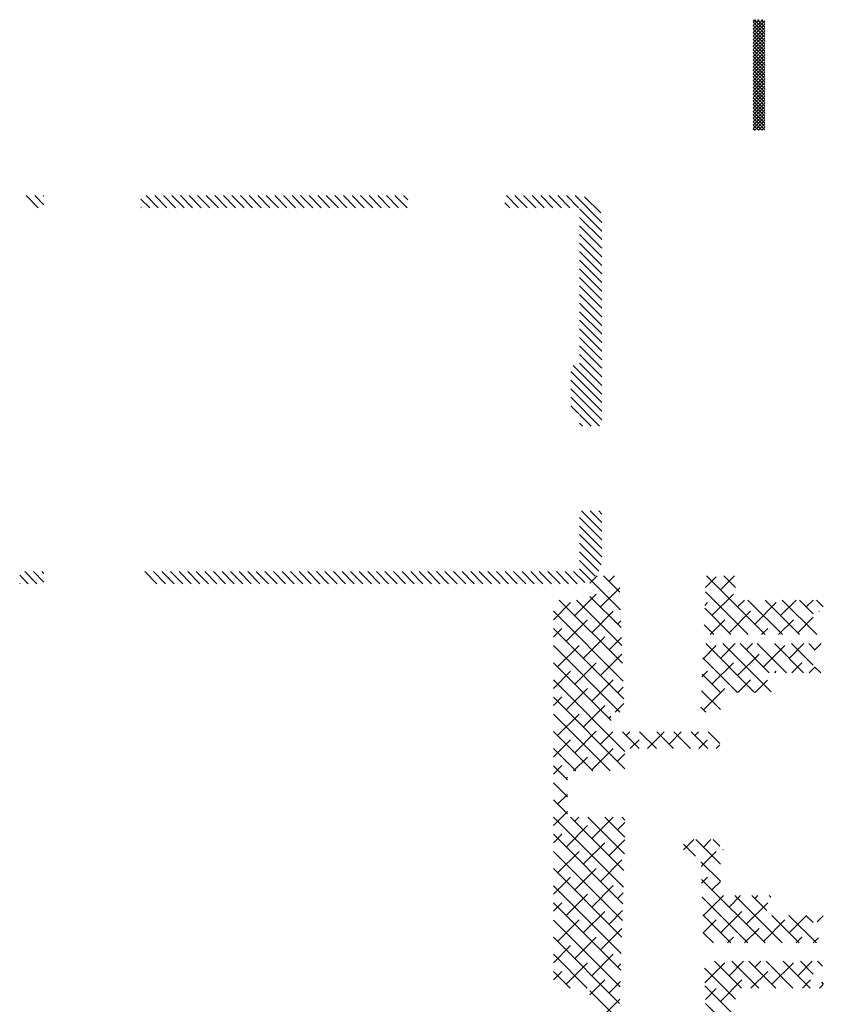
# Model space of a CAD drawing. Extents: x -3.6 to 16.1, y 0 to 16.2.
# Drawn here: x -3.6 to 0.6, y 10.4 to 15.4 of the extents above; entities that cross this region are included whole.
import ezdxf

# ---------------------------------------------------------------- set-up
doc = ezdxf.new("R2010")
doc.units = 0
doc.header["$LTSCALE"] = 0.25
doc.header["$MEASUREMENT"] = 0
doc.layers.get('0').update_dxf_attribs({"linetype": 'CONTINUOUS'})
doc.layers.add('OBJ', color=7, linetype='CONTINUOUS')

# ---------------------------------------------------------------- blocks, each defined once
blk = doc.blocks.new('*X')
at = {"color": 0}
for p, q in [((3.5, 5.3562), (3.5348, 5.391)), ((3.7565, 5.3475), (3.7247, 5.3793)), ((5.125, 5.3902), (5.1258, 5.391)), ((5.1582, 5.36), (5.1272, 5.391)), ((5.3611, 5.3611), (5.3872, 5.3872)), ((5.4702, 5.3818), (5.4794, 5.391)), ((5.5, 5.3718), (5.4808, 5.391)), ((3.5, 5.1794), (3.6779, 5.3573)), ((3.5, 5.2678), (3.5712, 5.339)), ((3.5355, 5.3033), (3.5, 5.3388)), ((3.5588, 5.3684), (3.5576, 5.3696)), ((3.6681, 5.2591), (3.5882, 5.339)), ((3.7247, 5.3157), (3.7588, 5.3498)), ((3.7247, 5.2273), (3.8364, 5.339)), ((3.8438, 5.3464), (3.875, 5.3776)), ((3.875, 5.3174), (3.8438, 5.3486)), ((5.125, 5.2134), (5.2674, 5.3557)), ((5.125, 5.3018), (5.1622, 5.339)), ((5.2674, 5.3393), (5.2412, 5.3654)), ((5.3611, 5.2727), (5.4274, 5.339)), ((5.4359, 5.2591), (5.3611, 5.3339)), ((3.8007, 5.2149), (3.7247, 5.2909)), ((3.7247, 5.1389), (3.875, 5.2892)), ((3.875, 5.229), (3.8228, 5.2812)), ((5.2149, 5.2149), (5.125, 5.3048)), ((5.2674, 5.2509), (5.237, 5.2812)), ((5.3611, 5.1843), (5.5, 5.3232)), ((5.5, 5.2834), (5.458, 5.3254)), ((3.5, 5.091), (3.6779, 5.2689)), ((3.5797, 5.1707), (3.5, 5.2504)), ((3.6779, 5.1609), (3.6018, 5.237)), ((5.125, 5.125), (5.2674, 5.2674)), ((5.3611, 5.0959), (5.5, 5.2348)), ((5.4801, 5.1265), (5.3696, 5.237)), ((3.5, 5.0026), (3.6779, 5.1805)), ((3.7247, 5.0505), (3.875, 5.2008)), ((3.8449, 5.0823), (3.7344, 5.1928)), ((5.0235, 4.9351), (5.2674, 5.179)), ((5.2591, 5.0823), (5.1486, 5.1928)), ((3.6239, 5.0381), (3.5134, 5.1486)), ((3.875, 5.1406), (3.867, 5.1486)), ((5.1265, 5.1265), (5.125, 5.128)), ((5.3611, 5.0075), (5.5, 5.1464)), ((0.5089, 5.0526), (0.5466, 5.0903)), ((0.5089, 5.0702), (0.5289, 5.0903)), ((0.5571, 5.0303), (0.5089, 5.0786)), ((0.509, 5.035), (0.5643, 5.0903)), ((0.5748, 5.0303), (0.5148, 5.0903)), ((0.522, 5.0303), (0.582, 5.0903)), ((0.5924, 5.0303), (0.5324, 5.0903)), ((0.5396, 5.0303), (0.5996, 5.0903)), ((0.6101, 5.0303), (0.5501, 5.0903)), ((0.5573, 5.0303), (0.6173, 5.0903)), ((0.6278, 5.0303), (0.5678, 5.0903)), ((0.575, 5.0303), (0.635, 5.0903)), ((0.6455, 5.0303), (0.5855, 5.0903)), ((0.5927, 5.0303), (0.6527, 5.0903)), ((0.6632, 5.0303), (0.6032, 5.0903)), ((0.6103, 5.0303), (0.6703, 5.0903)), ((0.6808, 5.0303), (0.6208, 5.0903)), ((0.628, 5.0303), (0.688, 5.0903)), ((0.6985, 5.0303), (0.6385, 5.0903)), ((0.6457, 5.0303), (0.7057, 5.0903)), ((0.7162, 5.0303), (0.6562, 5.0903)), ((0.6634, 5.0303), (0.7234, 5.0903)), ((0.7339, 5.0303), (0.6739, 5.0903)), ((0.6811, 5.0303), (0.7411, 5.0903)), ((0.7515, 5.0303), (0.6915, 5.0903)), ((0.6987, 5.0303), (0.7587, 5.0903)), ((0.7692, 5.0303), (0.7092, 5.0903)), ((0.7164, 5.0303), (0.7764, 5.0903)), ((0.7869, 5.0303), (0.7269, 5.0903)), ((0.7341, 5.0303), (0.7941, 5.0903)), ((0.8046, 5.0303), (0.7446, 5.0903)), ((0.7518, 5.0303), (0.8118, 5.0903)), ((0.8223, 5.0303), (0.7623, 5.0903)), ((0.7694, 5.0303), (0.8294, 5.0903)), ((0.8399, 5.0303), (0.7799, 5.0903)), ((0.7871, 5.0303), (0.8471, 5.0903)), ((0.8576, 5.0303), (0.7976, 5.0903)), ((0.8048, 5.0303), (0.8648, 5.0903)), ((0.8753, 5.0303), (0.8153, 5.0903)), ((0.8225, 5.0303), (0.8825, 5.0903)), ((0.893, 5.0303), (0.833, 5.0903)), ((0.8402, 5.0303), (0.9002, 5.0903)), ((0.9106, 5.0303), (0.8506, 5.0903)), ((0.8578, 5.0303), (0.9178, 5.0903)), ((0.9283, 5.0303), (0.8683, 5.0903)), ((0.8755, 5.0303), (0.9355, 5.0903)), ((0.946, 5.0303), (0.886, 5.0903)), ((0.8932, 5.0303), (0.9532, 5.0903)), ((0.9637, 5.0303), (0.9037, 5.0903)), ((0.9109, 5.0303), (0.9709, 5.0903)), ((0.9814, 5.0303), (0.9214, 5.0903)), ((0.9285, 5.0303), (0.9885, 5.0903)), ((0.999, 5.0303), (0.939, 5.0903)), ((0.9462, 5.0303), (1.0062, 5.0903)), ((1.0167, 5.0303), (0.9567, 5.0903)), ((0.9639, 5.0303), (1.0239, 5.0903)), ((1.0344, 5.0303), (0.9744, 5.0903)), ((0.9816, 5.0303), (1.0416, 5.0903)), ((1.0521, 5.0303), (0.9921, 5.0903)), ((0.9993, 5.0303), (1.0593, 5.0903)), ((1.0697, 5.0303), (1.0097, 5.0903)), ((1.0169, 5.0303), (1.076, 5.0894)), ((1.0789, 5.0389), (1.0274, 5.0903)), ((1.0789, 5.0566), (1.0451, 5.0903)), ((1.0789, 5.0742), (1.0628, 5.0903)), ((3.375, 4.7892), (3.6779, 5.0921)), ((3.6779, 5.0725), (3.646, 5.1044)), ((3.7247, 4.8737), (3.9728, 5.1219)), ((3.7247, 4.9621), (3.875, 5.1124)), ((3.9765, 5.0391), (3.9124, 5.1032)), ((4.9403, 4.7635), (5.2674, 5.0906)), ((5.0235, 5.1119), (5.032, 5.1204)), ((5.0235, 5.0235), (5.0995, 5.0995)), ((5.1707, 4.9939), (5.0602, 5.1044)), ((5.5, 5.0182), (5.4138, 5.1044)), ((0.5394, 5.0303), (0.5089, 5.0609)), ((0.5217, 5.0303), (0.5089, 5.0432)), ((0.5123, 5.0309), (0.5094, 5.0338)), ((1.0346, 5.0303), (1.0789, 5.0746)), ((1.0523, 5.0303), (1.0789, 5.0569)), ((1.07, 5.0303), (1.0789, 5.0392)), ((3.7247, 4.7854), (3.9765, 5.0372)), ((3.7565, 4.9939), (3.7247, 5.0257)), ((3.8891, 4.9497), (3.7786, 5.0602)), ((5.0381, 5.0381), (5.0235, 5.0528)), ((5.2674, 4.9857), (5.1928, 5.0602)), ((5.3917, 5.0381), (5.3611, 5.0688)), ((5.3611, 4.9191), (5.5, 5.0581)), ((3.4576, 4.7834), (3.6779, 5.0037)), ((3.5355, 4.9497), (3.5, 4.9853)), ((3.6681, 4.9056), (3.5576, 5.016)), ((3.9765, 4.9507), (3.9112, 5.016)), ((5.0316, 4.7665), (5.2674, 5.0022)), ((5.4359, 4.9056), (5.3611, 4.9804)), ((3.375, 4.8776), (3.4353, 4.9379)), ((3.4471, 4.8614), (3.375, 4.9335)), ((3.5797, 4.8172), (3.4692, 4.9277)), ((3.8007, 4.8614), (3.7247, 4.9374)), ((3.7974, 4.7697), (3.9765, 4.9488)), ((3.9333, 4.8172), (3.8228, 4.9277)), ((5.0823, 4.9056), (5.0235, 4.9644)), ((5.2149, 4.8614), (5.1044, 4.9718)), ((5.2674, 4.8973), (5.237, 4.9277)), ((5.3611, 4.8307), (5.5, 4.9697)), ((5.3971, 4.7784), (5.5566, 4.9379)), ((5.5685, 4.8614), (5.458, 4.9718)), ((3.5425, 4.78), (3.6779, 4.9153)), ((3.6779, 4.8074), (3.6018, 4.8835)), ((3.9765, 4.8623), (3.9554, 4.8835)), ((4.785, 4.8734), (4.787, 4.8754)), ((5.1265, 4.773), (5.0235, 4.876)), ((5.123, 4.7694), (5.2674, 4.9138)), ((5.4723, 4.7808), (5.3696, 4.8835)), ((5.4884, 4.7813), (5.625, 4.9179)), ((3.4358, 4.7843), (3.3809, 4.8393)), ((3.6275, 4.7766), (3.6779, 4.8269)), ((3.8042, 4.7694), (3.7344, 4.8393)), ((3.8824, 4.7663), (3.9765, 4.8604)), ((3.9673, 4.7628), (4.0649, 4.8604)), ((4.0659, 4.773), (3.9784, 4.8604)), ((4.1795, 4.7982), (4.2387, 4.8574)), ((4.2656, 4.8384), (4.2466, 4.8574)), ((4.7344, 4.7344), (4.8604, 4.8604)), ((4.7344, 4.8228), (4.769, 4.8574)), ((4.873, 4.7613), (4.7951, 4.8393)), ((4.8489, 4.7605), (4.9488, 4.8604)), ((4.9939, 4.8172), (4.9507, 4.8604)), ((5.2154, 4.7724), (5.1486, 4.8393)), ((5.2144, 4.7724), (5.2674, 4.8254)), ((5.5579, 4.7836), (5.5022, 4.8393)), ((5.5798, 4.7843), (5.625, 4.8295)), ((3.5279, 4.7806), (3.5134, 4.7951)), ((3.8963, 4.7657), (3.867, 4.7951)), ((4.0523, 4.7594), (4.078, 4.7851)), ((4.1795, 4.7098), (4.2656, 4.7959)), ((4.2656, 4.75), (4.2205, 4.7951)), ((4.773, 4.773), (4.7344, 4.8115)), ((4.9586, 4.7641), (4.9277, 4.7951)), ((4.1984, 4.7288), (4.1795, 4.7477)), ((4.7877, 4.6699), (4.7344, 4.7232)), ((4.7583, 4.6699), (4.8205, 4.7321)), ((4.1795, 4.6214), (4.2656, 4.7075)), ((4.2426, 4.5962), (4.1795, 4.6593)), ((4.1795, 4.5331), (4.2656, 4.6192)), ((4.2656, 4.6616), (4.2647, 4.6625)), ((4.2656, 4.4848), (4.1795, 4.5709)), ((4.1795, 4.4447), (4.2656, 4.5308)), ((4.1795, 4.3563), (4.2656, 4.4424)), ((4.2656, 4.3965), (4.2205, 4.4415)), ((3.9116, 4), (4.2806, 4.369)), ((4, 4), (4.369, 4.369)), ((4.1984, 4.3752), (4.1795, 4.3942)), ((4.331, 4.331), (4.2931, 4.369)), ((4.619, 4.3538), (4.6342, 4.369)), ((4.619, 4.2654), (4.7226, 4.369)), ((4.619, 4.1771), (4.8085, 4.3666)), ((4.6846, 4.331), (4.6466, 4.369)), ((4.8172, 4.2868), (4.735, 4.369)), ((3.375, 4.2589), (3.4587, 4.3426)), ((3.403, 4.2868), (3.375, 4.3148)), ((3.3924, 4.1879), (3.5504, 4.3459)), ((3.5355, 4.2426), (3.4364, 4.3418)), ((3.4808, 4.1879), (3.6421, 4.3493)), ((3.5, 4.0303), (3.8256, 4.3559)), ((3.5, 4.1187), (3.7339, 4.3526)), ((3.5581, 4), (3.9173, 4.3592)), ((3.6239, 4.331), (3.607, 4.348)), ((3.6464, 4), (4.009, 4.3626)), ((3.7565, 4.2868), (3.6923, 4.3511)), ((3.7348, 4), (4.078, 4.3432)), ((3.8891, 4.2426), (3.7786, 4.3531)), ((3.9775, 4.331), (3.9482, 4.3603)), ((4.078, 4.3189), (4.0335, 4.3634)), ((4.6187, 4), (4.9797, 4.361)), ((4.619, 4.0887), (4.8941, 4.3638)), ((4.7071, 4), (5.0653, 4.3582)), ((4.7955, 4), (5.1509, 4.3555)), ((4.9497, 4.2426), (4.8393, 4.3531)), ((4.8839, 4), (5.2366, 4.3527)), ((4.9723, 4), (5.3222, 4.3499)), ((5.0381, 4.331), (5.0091, 4.3601)), ((5.0607, 4), (5.4078, 4.3471)), ((5.1707, 4.2868), (5.1005, 4.3571)), ((5.149, 4), (5.4934, 4.3443)), ((5.3033, 4.2426), (5.1928, 4.3531)), ((5.2374, 4), (5.579, 4.3415)), ((5.3917, 4.331), (5.3745, 4.3482)), ((5.5243, 4.2868), (5.4659, 4.3452)), ((5.625, 4.2745), (5.5573, 4.3422)), ((3.6681, 4.1984), (3.5576, 4.3089)), ((3.8007, 4.1543), (3.6902, 4.2647)), ((3.8232, 4), (4.1211, 4.2979)), ((4.0217, 4.1984), (3.9112, 4.3089)), ((4.1543, 4.1543), (4.0438, 4.2647)), ((4.0884, 4), (4.381, 4.2926)), ((4.1101, 4.2868), (4.099, 4.2979)), ((4.2426, 4.2426), (4.1795, 4.3058)), ((4.3752, 4.1984), (4.2647, 4.3089)), ((4.7288, 4.1984), (4.619, 4.3082)), ((4.8614, 4.1543), (4.7509, 4.2647)), ((5.0823, 4.1984), (4.9718, 4.3089)), ((5.2149, 4.1543), (5.1044, 4.2647)), ((5.4359, 4.1984), (5.3254, 4.3089)), ((5.5348, 4.1879), (5.458, 4.2647)), ((5.5137, 4.1879), (5.625, 4.2992)), ((1.4157, 4.1116), (1.5542, 4.25)), ((1.421, 4.1611), (1.5046, 4.2447)), ((1.4833, 4.135), (1.5983, 4.25)), ((1.5275, 4.135), (1.6425, 4.25)), ((1.5717, 4.135), (1.6867, 4.25)), ((1.6159, 4.135), (1.7309, 4.25)), ((1.6601, 4.135), (1.7751, 4.25)), ((1.7043, 4.135), (1.8193, 4.25)), ((1.7485, 4.135), (1.8635, 4.25)), ((1.7927, 4.135), (1.9077, 4.25)), ((1.8369, 4.135), (1.9519, 4.25)), ((1.8811, 4.135), (1.9961, 4.25)), ((1.9253, 4.135), (2.0403, 4.25)), ((1.9695, 4.135), (2.0845, 4.25)), ((2.0137, 4.135), (2.1287, 4.25)), ((2.0579, 4.135), (2.1729, 4.25)), ((2.1021, 4.135), (2.2171, 4.25)), ((2.1463, 4.135), (2.2613, 4.25)), ((2.1905, 4.135), (2.3055, 4.25)), ((2.2347, 4.135), (2.3497, 4.25)), ((2.2788, 4.135), (2.3938, 4.25)), ((2.2907, 4.1027), (2.438, 4.25)), ((2.3222, 4.09), (2.4822, 4.25)), ((2.3664, 4.09), (2.5264, 4.25)), ((2.4106, 4.09), (2.5706, 4.25)), ((2.4548, 4.09), (2.6031, 4.2383)), ((3.0407, 4.1456), (3.1451, 4.25)), ((3.0407, 4.1898), (3.101, 4.25)), ((3.0407, 4.234), (3.0568, 4.25)), ((3.0743, 4.135), (3.1893, 4.25)), ((3.1185, 4.135), (3.2335, 4.25)), ((3.1627, 4.135), (3.2777, 4.25)), ((3.2069, 4.135), (3.3187, 4.2468)), ((3.2511, 4.135), (3.3508, 4.2346)), ((3.2953, 4.135), (3.3764, 4.2161)), ((3.4135, 4.1879), (3.375, 4.2264)), ((3.5797, 4.1101), (3.4692, 4.2205)), ((3.9333, 4.1101), (3.8228, 4.2205)), ((4.2868, 4.1101), (4.1763, 4.2205)), ((4.9939, 4.1101), (4.8835, 4.2205)), ((5.3475, 4.1101), (5.237, 4.2205)), ((2.544, 4.135), (2.6031, 4.1941)), ((3.3395, 4.135), (3.3963, 4.1918)), ((3.3532, 4.1045), (3.4103, 4.1616)), ((3.7123, 4.0659), (3.6018, 4.1763)), ((4.0659, 4.0659), (3.9554, 4.1763)), ((4.1768, 4), (4.381, 4.2042)), ((4.381, 4.1043), (4.3089, 4.1763)), ((4.773, 4.0659), (4.6625, 4.1763)), ((5.1265, 4.0659), (5.016, 4.1763)), ((5.3258, 4), (5.5, 4.1742)), ((5.4801, 4.0659), (5.3696, 4.1763)), ((1.4157, 4.0674), (1.4782, 4.1299)), ((2.499, 4.09), (2.5407, 4.1317)), ((2.5882, 4.135), (2.6031, 4.1499)), ((3.3532, 4.0603), (3.4157, 4.1228)), ((3.8449, 4.0217), (3.7344, 4.1322)), ((4.1984, 4.0217), (4.088, 4.1322)), ((4.2652, 4), (4.381, 4.1158)), ((4.6404, 4.1101), (4.619, 4.1314)), ((4.9056, 4.0217), (4.7951, 4.1322)), ((5.2591, 4.0217), (5.1486, 4.1322)), ((1.4157, 4.0232), (1.4782, 4.0857)), ((3.3532, 4.0161), (3.4157, 4.0786)), ((3.6014, 4), (3.5134, 4.088)), ((3.955, 4), (3.867, 4.088)), ((4.3085, 4), (4.2205, 4.088)), ((4.3536, 4), (4.4258, 4.0722)), ((4.4194, 4.0659), (4.4131, 4.0722)), ((4.4419, 4), (4.5141, 4.0722)), ((4.552, 4.0217), (4.5015, 4.0722)), ((4.5303, 4), (4.6025, 4.0722)), ((4.6621, 4), (4.5899, 4.0722)), ((5.0156, 4), (4.9277, 4.088)), ((5.3692, 4), (5.2812, 4.088)), ((5.4142, 4), (5.5, 4.0858)), ((1.4157, 3.979), (1.4782, 4.0415)), ((3.3532, 3.9719), (3.4157, 4.0344)), ((3.6898, 4), (3.646, 4.0438)), ((4.0433, 4), (3.9996, 4.0438)), ((4.3969, 4), (4.3531, 4.0438)), ((4.7504, 4), (4.7067, 4.0438)), ((5.104, 4), (5.0602, 4.0438)), ((5.4576, 4), (5.4138, 4.0438)), ((1.4157, 3.9348), (1.4782, 3.9973)), ((3.3532, 3.9277), (3.4157, 3.9902)), ((1.4157, 3.8906), (1.4782, 3.9531)), ((1.4157, 3.8464), (1.4782, 3.9089)), ((3.3532, 3.8836), (3.4157, 3.9461)), ((1.4157, 3.8022), (1.4782, 3.8647)), ((3.3532, 3.8394), (3.4157, 3.9019)), ((3.3532, 3.7952), (3.4157, 3.8577)), ((1.4157, 3.758), (1.4782, 3.8205)), ((3.3532, 3.751), (3.4157, 3.8135)), ((1.4519, 3.75), (1.4782, 3.7763)), ((3.3532, 3.7068), (3.4157, 3.7693)), ((3.3532, 3.6626), (3.4157, 3.7251)), ((3.3532, 3.6184), (3.4157, 3.6809)), ((3.3532, 3.5742), (3.4157, 3.6367)), ((3.3532, 3.53), (3.4157, 3.5925)), ((3.3532, 3.4858), (3.4157, 3.5483)), ((3.3532, 3.4416), (3.4157, 3.5041)), ((3.3532, 3.3974), (3.4157, 3.4599)), ((3.3532, 3.3532), (3.4157, 3.4157)), ((3.3532, 3.309), (3.4157, 3.3715)), ((3.3532, 3.2648), (3.4157, 3.3273)), ((1.4157, 3.2277), (1.438, 3.25)), ((3.3532, 3.2206), (3.4157, 3.2831)), ((1.4157, 3.1835), (1.4782, 3.246)), ((1.4157, 3.1393), (1.4782, 3.2018)), ((3.3532, 3.1764), (3.4157, 3.2389)), ((1.4157, 3.0951), (1.4782, 3.1576)), ((3.3532, 3.1323), (3.4157, 3.1948)), ((3.3532, 3.0881), (3.4157, 3.1506)), ((1.4157, 3.0509), (1.4782, 3.1134)), ((3.3532, 3.0439), (3.4157, 3.1064)), ((1.4157, 3.0067), (1.4782, 3.0692)), ((3.3532, 2.9997), (3.4157, 3.0622)), ((1.4157, 2.9625), (1.4782, 3.025)), ((3.3532, 2.9555), (3.4157, 3.018)), ((1.4157, 2.9183), (1.4782, 2.9808)), ((3.3532, 2.9113), (3.4157, 2.9738)), ((1.4157, 2.8741), (1.4782, 2.9366)), ((3.3532, 2.8671), (3.4157, 2.9296)), ((1.4157, 2.8299), (1.4782, 2.8924)), ((1.4157, 2.7857), (1.4782, 2.8482)), ((3.3532, 2.8229), (3.4157, 2.8854)), ((1.4157, 2.7415), (1.4782, 2.804)), ((3.3532, 2.7787), (3.4157, 2.8412)), ((3.3532, 2.7345), (3.4157, 2.797)), ((1.4157, 2.6974), (1.4782, 2.7599)), ((3.3532, 2.6903), (3.4157, 2.7528)), ((1.4157, 2.6532), (1.4782, 2.7157)), ((3.3532, 2.6461), (3.4157, 2.7086)), ((1.4157, 2.609), (1.4782, 2.6715)), ((3.3532, 2.6019), (3.4157, 2.6644)), ((1.4157, 2.5648), (1.4782, 2.6273)), ((3.3532, 2.5577), (3.4157, 2.6202)), ((1.4157, 2.5206), (1.4782, 2.5831)), ((1.4157, 2.4764), (1.4782, 2.5389)), ((3.3532, 2.5135), (3.4157, 2.576)), ((1.4157, 2.4322), (1.4782, 2.4947)), ((3.3532, 2.4693), (3.4157, 2.5318)), ((3.3532, 2.4251), (3.4157, 2.4876)), ((1.4157, 2.388), (1.4782, 2.4505)), ((3.3532, 2.381), (3.4157, 2.4435)), ((1.4157, 2.3438), (1.4782, 2.4063)), ((3.3532, 2.3368), (3.4157, 2.3993)), ((1.4157, 2.2996), (1.4782, 2.3621)), ((3.3532, 2.2926), (3.4157, 2.3551)), ((1.4157, 2.2554), (1.4782, 2.3179)), ((3.3532, 2.2484), (3.4157, 2.3109)), ((1.4157, 2.2112), (1.4782, 2.2737)), ((3.3532, 2.2042), (3.4157, 2.2667)), ((1.4157, 2.167), (1.4782, 2.2295)), ((1.4157, 2.1228), (1.4782, 2.1853)), ((3.3532, 2.16), (3.4157, 2.2225)), ((1.4157, 2.0786), (1.4782, 2.1411)), ((3.3532, 2.1158), (3.4157, 2.1783)), ((3.3532, 2.0716), (3.4157, 2.1341)), ((1.4157, 2.0344), (1.4782, 2.0969)), ((3.3532, 2.0274), (3.4157, 2.0899)), ((1.4157, 1.9902), (1.4782, 2.0527)), ((3.3532, 1.9832), (3.4157, 2.0457)), ((1.4157, 1.9461), (1.4782, 2.0086)), ((3.3532, 1.939), (3.4157, 2.0015)), ((1.4157, 1.9019), (1.4782, 1.9644)), ((3.3532, 1.8948), (3.4157, 1.9573)), ((1.4331, 1.875), (1.4782, 1.9202)), ((1.4773, 1.875), (1.4782, 1.876)), ((1.4157, 1.3273), (1.4634, 1.375)), ((1.4157, 1.3715), (1.4192, 1.375)), ((3.3532, 1.3203), (3.4079, 1.375)), ((3.3532, 1.3645), (3.3637, 1.375)), ((1.4157, 1.2831), (1.4782, 1.3456)), ((3.3532, 1.2761), (3.4157, 1.3386)), ((3.3713, 1.25), (3.4157, 1.2944)), ((3.4155, 1.25), (3.4157, 1.2502))]:
    blk.add_line(p, q, dxfattribs=at)

msp = doc.modelspace()

# ---------------------------------------------------------------- block references
at = {"layer": 'OBJ', "color": 7, "rotation": 270}
msp.add_blockref('*X', (-4.8059, 15.9492), dxfattribs=at)

doc.saveas('drawing.dxf')
